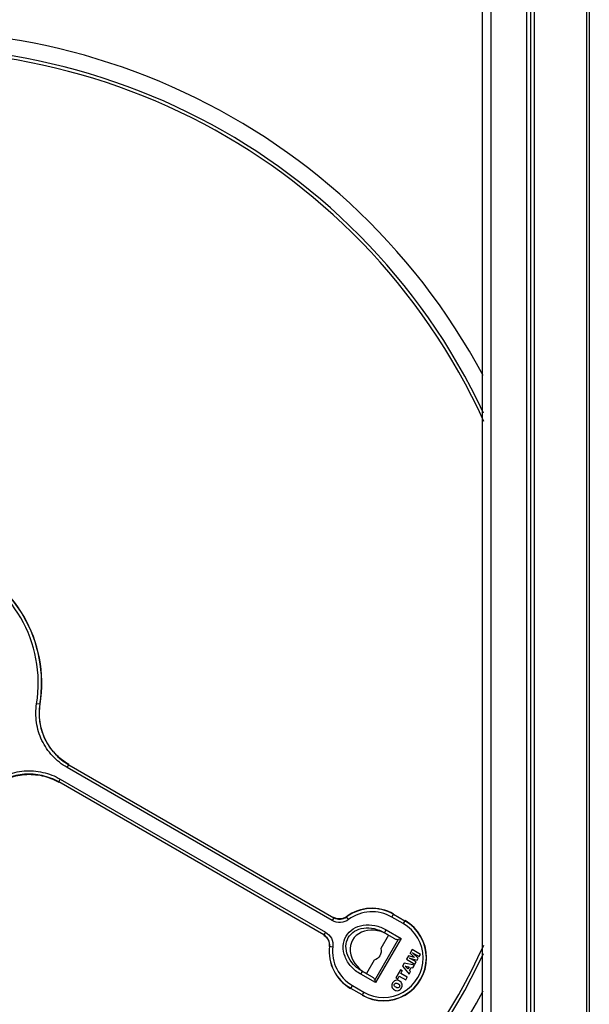
# Model space of a CAD drawing. Units: millimetres. Extents: x 549 to 14219, y 793 to 5379.
# Drawn here: x 11297 to 11471, y 2159 to 2459 of the extents above; entities that cross this region are included whole.
import ezdxf

# ---------------------------------------------------------------- set-up
doc = ezdxf.new("R2010")
doc.units = ezdxf.units.MM
doc.header["$LTSCALE"] = 50
doc.layers.add('3_ALL_AXES', color=7, linetype='Continuous')

# ---------------------------------------------------------------- blocks, each defined once
blk = doc.blocks.new('BLOCO_10TR_1')
at = {"layer": '3_ALL_AXES', "color": 7, "linetype": 'Continuous'}
for p, q in [((11440.77, 1943.61), (11440.77, 2637.61)), ((11451.59, 1943.61), (11451.59, 2637.61)), ((11452.77, 1943.61), (11452.77, 2637.61)), ((11453.95, 1943.61), (11453.95, 2637.61)), ((11469.76, 2637.61), (11469.76, 1943.61)), ((11470.59, 2637.61), (11470.59, 1943.61)), ((11438.09, 1947.85), (11438.09, 2633.38)), ((11303.42, 2250.71), (11302.43, 2250.86)), ((11303.48, 2250.73), (11303.42, 2250.71)), ((11311.69, 2231.44), (11312.19, 2232.31)), ((11392.39, 2184.85), (11311.69, 2231.44)), ((11312.19, 2232.31), (11392.89, 2185.72)), ((11309.14, 2227.04), (11309.64, 2227.9)), ((11309.64, 2227.9), (11390.34, 2181.31)), ((11389.84, 2180.45), (11309.14, 2227.04)), ((11396.73, 2185.94), (11396.73, 2186.01)), ((11397.32, 2185.14), (11396.73, 2185.94)), ((11410.53, 2185.91), (11411.03, 2186.78)), ((11414, 2183.91), (11410.53, 2185.91)), ((11411.03, 2186.78), (11414.49, 2184.78)), ((11392.89, 2185.72), (11392.39, 2184.85)), ((11414.49, 2184.78), (11414, 2183.91)), ((11390.34, 2181.31), (11389.84, 2180.45)), ((11409.54, 2180.38), (11407.18, 2176.29)), ((11408.32, 2181.13), (11408.83, 2181.99)), ((11408.32, 2181.13), (11411.34, 2179.34)), ((11408.83, 2181.99), (11413.31, 2179.34)), ((11391.51, 2176.98), (11391.57, 2177.01)), ((11391.57, 2177.01), (11392.56, 2176.89)), ((11405.37, 2166.73), (11412.53, 2179.13)), ((11413.31, 2179.34), (11405.58, 2165.95)), ((11412.53, 2179.13), (11413.31, 2179.34)), ((11415.58, 2174.14), (11414.97, 2173.08)), ((11415.58, 2174.16), (11415.58, 2174.14)), ((11417.41, 2173.62), (11415.58, 2174.14)), ((11416.03, 2174.93), (11416.04, 2174.94)), ((11416.65, 2176), (11416.04, 2174.94)), ((11416.04, 2174.94), (11417.41, 2173.62)), ((11416.65, 2176.01), (11416.65, 2176)), ((11419.24, 2174.51), (11416.65, 2176)), ((11416.81, 2175.03), (11418.86, 2173.85)), ((11416.87, 2174.98), (11416.81, 2175.03)), ((11418.56, 2173.34), (11416.81, 2175.03)), ((11418.86, 2173.85), (11419.24, 2174.51)), ((11418.86, 2173.84), (11418.86, 2173.85)), ((11419.25, 2174.51), (11419.24, 2174.51)), ((11405.16, 2172.79), (11402.79, 2168.69)), ((11413.71, 2170.92), (11413.72, 2170.92)), ((11414.25, 2171.83), (11413.72, 2170.92)), ((11413.72, 2170.92), (11415.76, 2168.49)), ((11414.24, 2171.84), (11414.25, 2171.83)), ((11417.38, 2171.3), (11414.25, 2171.83)), ((11414.61, 2171), (11415.74, 2170.75)), ((11414.64, 2170.99), (11414.61, 2171)), ((11415.4, 2170.17), (11414.61, 2171)), ((11414.96, 2173.07), (11414.97, 2173.08)), ((11414.97, 2173.08), (11417.55, 2171.59)), ((11415.89, 2173.43), (11418.22, 2172.75)), ((11415.95, 2173.4), (11415.89, 2173.43)), ((11417.93, 2172.25), (11415.89, 2173.43)), ((11416.91, 2170.47), (11417.38, 2171.3)), ((11417.38, 2173.63), (11417.41, 2173.62)), ((11417.4, 2171.3), (11417.38, 2171.3)), ((11417.55, 2171.59), (11417.93, 2172.25)), ((11417.55, 2171.57), (11417.55, 2171.59)), ((11417.94, 2172.25), (11417.93, 2172.25)), ((11418.22, 2172.75), (11418.56, 2173.34)), ((11418.23, 2172.74), (11418.22, 2172.75)), ((11418.57, 2173.34), (11418.56, 2173.34)), ((11401.04, 2168.5), (11401.54, 2169.37)), ((11405.58, 2165.95), (11401.04, 2168.5)), ((11404.59, 2167.65), (11401.54, 2169.37)), ((11413.11, 2169.86), (11411.71, 2167.44)), ((11412.31, 2167.1), (11412.77, 2167.91)), ((11412.77, 2167.91), (11414.76, 2166.76)), ((11412.78, 2167.9), (11412.77, 2167.91)), ((11413.1, 2169.87), (11413.11, 2169.86)), ((11413.7, 2169.52), (11413.11, 2169.86)), ((11413.23, 2168.71), (11413.7, 2169.52)), ((11413.24, 2168.71), (11413.23, 2168.71)), ((11415.22, 2167.56), (11413.23, 2168.71)), ((11413.71, 2169.52), (11413.7, 2169.52)), ((11415.74, 2170.75), (11415.4, 2170.17)), ((11415.4, 2170.18), (11415.4, 2170.17)), ((11415.72, 2170.74), (11415.74, 2170.75)), ((11415.76, 2168.49), (11416.23, 2169.29)), ((11415.76, 2168.47), (11415.76, 2168.49)), ((11415.86, 2169.68), (11416.39, 2170.59)), ((11415.87, 2169.68), (11415.86, 2169.68)), ((11416.23, 2169.29), (11415.86, 2169.68)), ((11416.24, 2169.29), (11416.23, 2169.29)), ((11416.39, 2170.59), (11416.91, 2170.47)), ((11416.4, 2170.58), (11416.39, 2170.59)), ((11416.91, 2170.46), (11416.91, 2170.47)), ((11398, 2164.2), (11398.5, 2165.07)), ((11398.5, 2165.07), (11401.96, 2163.07)), ((11405.37, 2166.73), (11405.58, 2165.95)), ((11410.73, 2165.84), (11410.74, 2165.83)), ((11411.34, 2165.48), (11411.33, 2165.49)), ((11411.7, 2167.44), (11411.71, 2167.44)), ((11411.71, 2167.44), (11412.31, 2167.1)), ((11412.31, 2167.09), (11412.31, 2167.1)), ((11412.34, 2165.63), (11412.35, 2165.64)), ((11412.83, 2166.43), (11412.82, 2166.42)), ((11414.76, 2166.76), (11415.22, 2167.56)), ((11414.77, 2166.75), (11414.76, 2166.76)), ((11415.24, 2167.56), (11415.22, 2167.56)), ((11401.46, 2162.2), (11398, 2164.2)), ((11401.96, 2163.07), (11401.46, 2162.2)), ((11411.29, 2163.72), (11411.29, 2163.73)), ((11411.76, 2164.53), (11411.75, 2164.52)), ((11412.79, 2164.65), (11412.8, 2164.65)), ((11413.41, 2164.33), (11413.41, 2164.33))]:
    blk.add_line(p, q, dxfattribs=at)
for centre, radius, start, end in [((11263.14, 2257.11), 198.65, 28.1377, 331.8709), ((11263.14, 2257.11), 193.65, 25.1374, 334.8626), ((11263.14, 2257.11), 192.65, 24.4346, 335.5573), ((11263.14, 2257.11), 39.79, 350.9667, 69.0368), ((11263.14, 2257.11), 40.79, 350.9632, 69.0368), ((11263.14, 2257.11), 40.85, 351.0096, 68.9904), ((11404.51, 2175.49), 13.09, 60, 126.52), ((11404.51, 2175.49), 13.03, 60, 126.6923), ((11404.51, 2175.49), 12.03, 60, 126.6878), ((11407.98, 2173.49), 13.09, 240, 60), ((11407.98, 2173.49), 13.03, 240, 60), ((11407.98, 2173.49), 12.03, 240, 60), ((11404.51, 2175.49), 13.09, 173.48, 240), ((11404.51, 2175.49), 13.03, 173.3077, 240), ((11404.51, 2175.49), 12.03, 173.3087, 240)]:
    blk.add_arc(centre, radius, start, end, dxfattribs=at)
blk.add_ellipse((11405.74, 2174.78), major_axis=(7.16, -4.14), ratio=0.816579, start_param=1.55846, end_param=4.724725, dxfattribs=at)
for points, knots in [([(11311.69, 2231.44), (11310.05, 2232.39), (11307.03, 2234.8), (11303.79, 2239.57), (11302.12, 2245.11), (11302.13, 2248.98), (11302.43, 2250.87)], [0, 0, 0, 0, 0.249573, 0.49929, 0.748817, 1, 1, 1, 1]), ([(11303.42, 2250.71), (11303.13, 2248.92), (11303.12, 2245.26), (11304.7, 2240.01), (11307.77, 2235.49), (11310.63, 2233.21), (11312.19, 2232.31)], [0, 0, 0, 0, 0.251187, 0.500712, 0.750425, 1, 1, 1, 1]), ([(11312.25, 2232.35), (11310.7, 2233.24), (11307.84, 2235.53), (11304.77, 2240.06), (11303.18, 2245.3), (11303.2, 2248.95), (11303.48, 2250.73)], [0, 0, 0, 0, 0.25002, 0.5, 0.74998, 1, 1, 1, 1]), ([(11288.2, 2226.21), (11289.67, 2227.4), (11293, 2229.36), (11298.61, 2230.68), (11304.38, 2230.25), (11307.99, 2228.86), (11309.64, 2227.9)], [0, 0, 0, 0, 0.249574, 0.499291, 0.748818, 1, 1, 1, 1]), ([(11309.14, 2227.04), (11307.58, 2227.94), (11304.16, 2229.26), (11298.7, 2229.67), (11293.37, 2228.42), (11290.22, 2226.56), (11288.83, 2225.43)], [0, 0, 0, 0, 0.251184, 0.500706, 0.750421, 1, 1, 1, 1]), ([(11288.84, 2225.36), (11290.24, 2226.49), (11293.39, 2228.35), (11298.72, 2229.59), (11304.18, 2229.2), (11307.59, 2227.86), (11309.15, 2226.96)], [0, 0, 0, 0, 0.25002, 0.5, 0.74998, 1, 1, 1, 1]), ([(11392.89, 2185.72), (11393.47, 2185.38), (11394.85, 2185.04), (11396.19, 2185.54), (11396.73, 2185.94)], [0, 0, 0, 0, 0.500684, 1, 1, 1, 1]), ([(11396.73, 2186.01), (11396.19, 2185.61), (11394.86, 2185.12), (11393.47, 2185.45), (11392.9, 2185.79)], [0, 0, 0, 0, 0.500004, 1, 1, 1, 1]), ([(11397.32, 2185.14), (11396.64, 2184.63), (11394.92, 2183.99), (11393.13, 2184.42), (11392.39, 2184.85)], [0, 0, 0, 0, 0.499285, 1, 1, 1, 1]), ([(11401.04, 2168.5), (11399.96, 2169.11), (11398.04, 2170.67), (11396.09, 2173.69), (11395.46, 2177.04), (11396.35, 2180.2), (11398.64, 2182.55), (11401.86, 2183.69), (11405.45, 2183.51), (11407.76, 2182.62), (11408.83, 2181.99)], [0, 0, 0, 0, 0.136308, 0.266414, 0.386889, 0.5, 0.613111, 0.733586, 0.863692, 1, 1, 1, 1]), ([(11389.79, 2180.4), (11390.37, 2180.07), (11391.35, 2179.04), (11391.59, 2177.64), (11391.51, 2176.98)], [0, 0, 0, 0, 0.499996, 1, 1, 1, 1]), ([(11391.57, 2177.01), (11391.65, 2177.67), (11391.41, 2179.08), (11390.42, 2180.11), (11389.84, 2180.45)], [0, 0, 0, 0, 0.500759, 1, 1, 1, 1]), ([(11390.34, 2181.31), (11391.09, 2180.88), (11392.35, 2179.55), (11392.66, 2177.75), (11392.56, 2176.89)], [0, 0, 0, 0, 0.499273, 1, 1, 1, 1]), ([(11401.54, 2169.37), (11400.55, 2169.93), (11398.78, 2171.32), (11396.96, 2174.01), (11396.34, 2176.98), (11397.05, 2179.8), (11399.13, 2181.82), (11402.02, 2182.77), (11405.26, 2182.53), (11407.34, 2181.7), (11408.32, 2181.13)], [0, 0, 0, 0, 0.138936, 0.270215, 0.389619, 0.5, 0.610381, 0.729785, 0.861064, 1, 1, 1, 1]), ([(11411.32, 2179.35), (11411.41, 2179.3), (11411.78, 2179.12), (11412.23, 2179.05), (11412.53, 2179.13)], [0, 0, 0, 0, 0.246594, 1, 1, 1, 1]), ([(11407.18, 2176.29), (11407.38, 2175.6), (11407.1, 2174), (11405.86, 2172.96), (11405.16, 2172.79)], [0, 0, 0, 0, 0.500455, 1, 1, 1, 1]), ([(11405.37, 2166.73), (11405.34, 2166.83), (11405.17, 2167.22), (11404.84, 2167.51), (11404.57, 2167.66)], [0, 0, 0, 0, 0.261544, 1, 1, 1, 1]), ([(11410.74, 2165.83), (11410.64, 2165.65), (11410.47, 2165.27), (11410.47, 2164.63), (11410.78, 2164.08), (11411.12, 2163.83), (11411.29, 2163.73)], [0, 0, 0, 0, 0.250146, 0.500051, 0.749904, 1, 1, 1, 1]), ([(11412.82, 2166.42), (11412.64, 2166.52), (11412.26, 2166.69), (11411.63, 2166.68), (11411.08, 2166.35), (11410.84, 2166.01), (11410.74, 2165.83)], [0, 0, 0, 0, 0.250086, 0.499922, 0.74985, 1, 1, 1, 1]), ([(11411.75, 2164.52), (11411.58, 2164.62), (11411.32, 2164.8), (11411.21, 2165.2), (11411.28, 2165.4), (11411.33, 2165.49)], [0, 0, 0, 0, 0.498509, 0.747483, 1, 1, 1, 1]), ([(11411.33, 2165.49), (11411.38, 2165.57), (11411.51, 2165.73), (11411.89, 2165.86), (11412.18, 2165.73), (11412.35, 2165.64)], [0, 0, 0, 0, 0.2526, 0.502194, 1, 1, 1, 1]), ([(11412.35, 2165.64), (11412.53, 2165.53), (11412.81, 2165.36), (11412.93, 2164.94), (11412.85, 2164.74), (11412.8, 2164.65)], [0, 0, 0, 0, 0.499608, 0.746882, 1, 1, 1, 1]), ([(11413.41, 2164.33), (11413.51, 2164.51), (11413.68, 2164.89), (11413.67, 2165.53), (11413.34, 2166.08), (11413, 2166.32), (11412.82, 2166.42)], [0, 0, 0, 0, 0.250192, 0.500083, 0.749922, 1, 1, 1, 1]), ([(11411.29, 2163.73), (11411.47, 2163.63), (11411.86, 2163.45), (11412.51, 2163.47), (11413.07, 2163.81), (11413.3, 2164.15), (11413.41, 2164.33)], [0, 0, 0, 0, 0.250322, 0.500296, 0.750012, 1, 1, 1, 1]), ([(11412.8, 2164.65), (11412.75, 2164.56), (11412.62, 2164.4), (11412.21, 2164.29), (11411.92, 2164.43), (11411.75, 2164.52)], [0, 0, 0, 0, 0.252717, 0.50144, 1, 1, 1, 1])]:
    blk.add_open_spline(points, degree=3, knots=knots, dxfattribs=at)

msp = doc.modelspace()

# ---------------------------------------------------------------- block references
msp.add_blockref('BLOCO_10TR_1', (0, 0))

doc.saveas('drawing.dxf')
